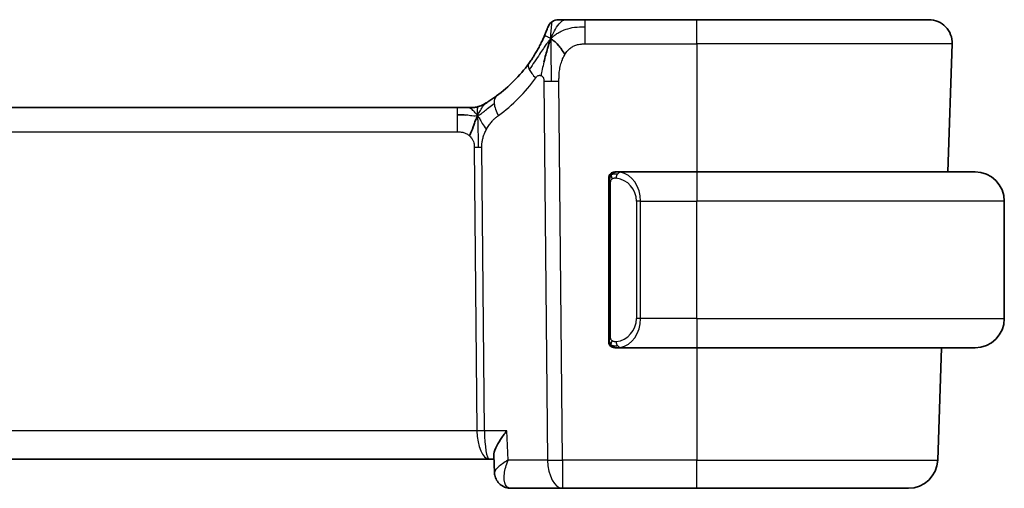
# Model space of a CAD drawing. Units: millimetres. Extents: x 0 to 2972, y 0 to 562.
# Drawn here: x 1296 to 1330, y 327 to 343 of the extents above; entities that cross this region are included whole.
import ezdxf

# ---------------------------------------------------------------- set-up
doc = ezdxf.new("R2010")
doc.units = ezdxf.units.MM
doc.header["$LTSCALE"] = 1.5
doc.layers.add('Visible (ISO)', color=7, linetype='Continuous', lineweight=35)
doc.layers.add('Visible Narrow (ISO)', color=7, linetype='Continuous', lineweight=25)

msp = doc.modelspace()

# ---------------------------------------------------------------- linework, layer by layer
at = {"layer": 'Visible (ISO)'}
for p, q in [((1319.2294, 342.9571), (1315.4192, 342.9571)), ((1319.2294, 342.9571), (1327.151, 342.9571)), ((1327.9505, 342.1291), (1327.7978, 337.7571)), ((1311.0524, 339.9571), (1232.4063, 339.9571)), ((1311.0524, 339.9571), (1311.4059, 339.9571)), ((1311.4059, 339.9571), (1311.5524, 339.9571)), ((1319.2294, 337.7571), (1316.5234, 337.7571)), ((1319.2294, 337.7571), (1328.7294, 337.7571)), ((1316.2294, 337.3828), (1316.2294, 332.1313)), ((1329.7294, 332.7571), (1329.7294, 336.7571)), ((1316.5258, 331.7571), (1319.2294, 331.7571)), ((1328.7294, 331.7571), (1319.2294, 331.7571)), ((1327.5883, 331.7571), (1327.4544, 327.9222)), ((1312.3229, 327.4987), (1312.2981, 328.0822)), ((1231.3168, 327.9571), (1312.142, 327.9571)), ((1312.142, 327.9571), (1312.3034, 327.9571)), ((1312.3229, 327.4985), (1312.3229, 327.4987)), ((1312.8812, 326.9571), (1314.6516, 326.9571)), ((1314.6516, 326.9571), (1319.2294, 326.9571)), ((1326.455, 326.9571), (1319.2294, 326.9571))]:
    msp.add_line(p, q, dxfattribs=at)
for centre, radius, start, end in [((1314.5188, 342.5571), 0.4, 125.10149, 160.20298), ((1314.5188, 342.5571), 0.4, 90, 125.10149), ((1327.151, 342.1571), 0.8, 358, 90), ((1309.4379, 344.386), 5, 306.25395, 324.24582), ((1311.5524, 340.7571), 0.8, 270, 285.11401), ((1311.5524, 340.7571), 0.8, 285.11401, 300.22802), ((1316.4294, 337.5571), 0.2, 135, 180), ((1316.4294, 337.5571), 0.2, 90, 135), ((1328.7294, 336.7571), 1, 0, 90), ((1328.7294, 332.7571), 1, 270, 0), ((1316.4294, 331.9571), 0.2, 180, 225), ((1316.4294, 331.9571), 0.2, 225, 270), ((1326.455, 327.9571), 1, 270, 358)]:
    msp.add_arc(centre, radius, start, end, dxfattribs=at)
for points, knots in [([(1314.7559, 342.9571), (1314.7254, 342.9571), (1314.6973, 342.9571), (1314.672, 342.9571), (1314.6468, 342.9571), (1314.6246, 342.9571), (1314.6058, 342.9571), (1314.587, 342.9571), (1314.5717, 342.9571), (1314.5596, 342.9571), (1314.5474, 342.9571), (1314.5384, 342.9571), (1314.5322, 342.9571), (1314.5259, 342.9571), (1314.5224, 342.9571), (1314.5206, 342.9571), (1314.5197, 342.9571), (1314.5192, 342.9571), (1314.519, 342.9571), (1314.5188, 342.9571), (1314.5188, 342.9571), (1314.5188, 342.9571)], [0.5, 0.5, 0.5, 0.5, 0.58346501, 0.58346501, 0.58346501, 0.66679121, 0.66679121, 0.66679121, 0.75005114, 0.75005114, 0.75005114, 0.8333168, 0.8333168, 0.8333168, 0.91666021, 0.91666021, 0.91666021, 0.95886501, 0.95886501, 0.95886501, 1, 1, 1, 1]), ([(1315.4192, 342.9571), (1315.3837, 342.9571), (1315.3479, 342.9571), (1315.3105, 342.9571), (1315.2731, 342.9571), (1315.2342, 342.9571), (1315.1953, 342.9571), (1315.1565, 342.9571), (1315.1177, 342.9571), (1315.079, 342.9571), (1315.0402, 342.9571), (1315.0016, 342.9571), (1314.9638, 342.9571), (1314.926, 342.9571), (1314.889, 342.9571), (1314.8541, 342.9571), (1314.8192, 342.9571), (1314.7863, 342.9571), (1314.7559, 342.9571)], [0, 0, 0, 0, 0.08333426, 0.08333426, 0.08333426, 0.16667126, 0.16667126, 0.16667126, 0.25000823, 0.25000823, 0.25000823, 0.3333424, 0.3333424, 0.3333424, 0.41667101, 0.41667101, 0.41667101, 0.5, 0.5, 0.5, 0.5]), ([(1314.1424, 342.6925), (1314.1424, 342.6925), (1314.1424, 342.6925), (1314.1413, 342.6895), (1314.1402, 342.6865), (1314.1381, 342.6805), (1314.1343, 342.6701), (1314.1304, 342.6596), (1314.1249, 342.6446), (1314.1174, 342.6246), (1314.1099, 342.6046), (1314.1003, 342.5795), (1314.0885, 342.5496), (1314.0764, 342.519), (1314.0619, 342.4833), (1314.0452, 342.4435), (1314.029, 342.4052), (1314.0108, 342.3633), (1313.9907, 342.3189)], [0, 0, 0, 0, 0.08325964, 0.08325964, 0.08325964, 0.16651774, 0.16651774, 0.16651774, 0.24977662, 0.24977662, 0.24977662, 0.33303858, 0.33303858, 0.33303858, 0.41799319, 0.41799319, 0.41799319, 0.5, 0.5, 0.5, 0.5]), ([(1313.9907, 342.3189), (1313.9701, 342.2737), (1313.9474, 342.2255), (1313.9229, 342.1757), (1313.8985, 342.1263), (1313.8723, 342.0753), (1313.845, 342.0243), (1313.8178, 341.9735), (1313.7894, 341.9226), (1313.7604, 341.8728), (1313.7314, 341.823), (1313.7019, 341.7742), (1313.6724, 341.7272), (1313.6584, 341.7048), (1313.6443, 341.6829), (1313.6303, 341.6613), (1313.6148, 341.6374), (1313.5992, 341.6139), (1313.5837, 341.5909), (1313.5543, 341.5472), (1313.525, 341.5053), (1313.4956, 341.4644)], [0.5, 0.5, 0.5, 0.5, 0.58383531, 0.58383531, 0.58383531, 0.66712155, 0.66712155, 0.66712155, 0.75015539, 0.75015539, 0.75015539, 0.83322462, 0.83322462, 0.83322462, 0.8726991, 0.8726991, 0.8726991, 0.91656561, 0.91656561, 0.91656561, 1, 1, 1, 1]), ([(1314.1738, 342.1014), (1314.1614, 342.0628), (1314.1113, 341.899), (1314.053, 341.6771), (1314.0122, 341.5096)], [0.2213828, 0.2213828, 0.2213828, 0.2213828, 0.33333333, 0.66666667, 0.66666667, 0.66666667, 0.66666667]), ([(1312.3947, 340.354), (1312.3773, 340.3412), (1312.3588, 340.3277), (1312.3373, 340.3124), (1312.3158, 340.2971), (1312.2912, 340.28), (1312.2676, 340.2637), (1312.244, 340.2475), (1312.2212, 340.2322), (1312.1985, 340.2171), (1312.1751, 340.2016), (1312.1516, 340.1864), (1312.1289, 340.1719), (1312.1074, 340.1582), (1312.0873, 340.1455), (1312.0693, 340.1344)], [0, 0, 0, 0, 0.10004935, 0.10004935, 0.10004935, 0.20016839, 0.20016839, 0.20016839, 0.3001468, 0.3001468, 0.3001468, 0.40288586, 0.40288586, 0.40288586, 0.5, 0.5, 0.5, 0.5]), ([(1311.5524, 339.9571), (1311.6262, 339.9571), (1311.7009, 339.9678), (1311.8321, 340.0052), (1311.8907, 340.0295), (1311.945, 340.06)], [0, 0, 0, 0, 0.022181615, 0.022181615, 0.040924324, 0.040924324, 0.040924324, 0.040924324]), ([(1312.0693, 340.1344), (1312.0508, 340.123), (1312.0354, 340.1136), (1312.0217, 340.1053), (1312.0078, 340.0969), (1311.9956, 340.0897), (1311.9862, 340.0841), (1311.9768, 340.0785), (1311.9701, 340.0746), (1311.9655, 340.0719), (1311.9609, 340.0692), (1311.9582, 340.0676), (1311.9568, 340.0668), (1311.9554, 340.066), (1311.9552, 340.0659), (1311.9551, 340.0658)], [0.5, 0.5, 0.5, 0.5, 0.59969341, 0.59969341, 0.59969341, 0.7001848, 0.7001848, 0.7001848, 0.8005944, 0.8005944, 0.8005944, 0.90017066, 0.90017066, 0.90017066, 1, 1, 1, 1]), ([(1316.2294, 337.5571), (1316.2294, 337.5571), (1316.2294, 337.557), (1316.2294, 337.5564), (1316.2294, 337.5558), (1316.2294, 337.5546), (1316.2294, 337.5526), (1316.2294, 337.5506), (1316.2294, 337.5477), (1316.2294, 337.544), (1316.2294, 337.5402), (1316.2294, 337.5356), (1316.2294, 337.5301), (1316.2294, 337.5245), (1316.2294, 337.5181), (1316.2294, 337.5111)], [0, 0, 0, 0, 0.10026775, 0.10026775, 0.10026775, 0.19847065, 0.19847065, 0.19847065, 0.29651622, 0.29651622, 0.29651622, 0.39628078, 0.39628078, 0.39628078, 0.5, 0.5, 0.5, 0.5]), ([(1316.2294, 337.5111), (1316.2294, 337.4993), (1316.2294, 337.4853), (1316.2294, 337.4706), (1316.2294, 337.4562), (1316.2294, 337.441), (1316.2294, 337.4259), (1316.2294, 337.4241), (1316.2294, 337.4224), (1316.2294, 337.4206), (1316.2294, 337.4075), (1316.2294, 337.3948), (1316.2294, 337.3828)], [0.5, 0.5, 0.5, 0.5, 0.6699894, 0.6699894, 0.6699894, 0.83656608, 0.83656608, 0.83656608, 0.85622576, 0.85622576, 0.85622576, 1, 1, 1, 1]), ([(1316.4968, 337.7571), (1316.4906, 337.7571), (1316.4838, 337.7571), (1316.477, 337.7571), (1316.4708, 337.7571), (1316.4646, 337.7571), (1316.4593, 337.7571), (1316.4538, 337.7571), (1316.4493, 337.7571), (1316.4454, 337.7571), (1316.4411, 337.7571), (1316.4378, 337.7571), (1316.4351, 337.7571), (1316.4309, 337.7571), (1316.43, 337.7571), (1316.4294, 337.7571)], [0.25827312, 0.25827312, 0.25827312, 0.25827312, 0.39314391, 0.39314391, 0.39314391, 0.51690147, 0.51690147, 0.51690147, 0.64201572, 0.64201572, 0.64201572, 0.78266988, 0.78266988, 0.78266988, 1, 1, 1, 1]), ([(1316.5234, 337.757), (1316.522, 337.757), (1316.52, 337.7571), (1316.5176, 337.7571), (1316.5121, 337.7571), (1316.505, 337.7571), (1316.4968, 337.7571)], [0.00000016, 0.00000016, 0.00000016, 0.00000016, 0.07789573, 0.07789573, 0.07789573, 0.25827312, 0.25827312, 0.25827312, 0.25827312]), ([(1316.2294, 332.1313), (1316.2294, 332.1255), (1316.2294, 332.1197), (1316.2294, 332.1136), (1316.2294, 332.1076), (1316.2294, 332.1015), (1316.2294, 332.0951), (1316.2294, 332.0888), (1316.2294, 332.0822), (1316.2294, 332.0757), (1316.2294, 332.0691), (1316.2294, 332.0625), (1316.2294, 332.0561), (1316.2294, 332.0496), (1316.2294, 332.0432), (1316.2294, 332.0371), (1316.2294, 332.0309), (1316.2294, 332.025), (1316.2294, 332.0194), (1316.2294, 332.0137), (1316.2294, 332.0083), (1316.2294, 332.0034)], [0, 0, 0, 0, 0.07187067, 0.07187067, 0.07187067, 0.14250295, 0.14250295, 0.14250295, 0.21256871, 0.21256871, 0.21256871, 0.28268769, 0.28268769, 0.28268769, 0.35348445, 0.35348445, 0.35348445, 0.42564648, 0.42564648, 0.42564648, 0.5, 0.5, 0.5, 0.5]), ([(1316.2294, 332.0034), (1316.2294, 331.9975), (1316.2294, 331.992), (1316.2294, 331.9871), (1316.2294, 331.9822), (1316.2294, 331.9778), (1316.2294, 331.9741), (1316.2294, 331.9704), (1316.2294, 331.9674), (1316.2294, 331.965), (1316.2294, 331.9626), (1316.2294, 331.9609), (1316.2294, 331.9596), (1316.2294, 331.9594), (1316.2294, 331.9591), (1316.2294, 331.9589), (1316.2294, 331.9582), (1316.2294, 331.9577), (1316.2294, 331.9574), (1316.2294, 331.9571), (1316.2294, 331.9571), (1316.2294, 331.9571)], [0.5, 0.5, 0.5, 0.5, 0.58502424, 0.58502424, 0.58502424, 0.66947181, 0.66947181, 0.66947181, 0.75324782, 0.75324782, 0.75324782, 0.83626522, 0.83626522, 0.83626522, 0.85443497, 0.85443497, 0.85443497, 0.91835525, 0.91835525, 0.91835525, 1, 1, 1, 1]), ([(1316.4294, 331.7571), (1316.4298, 331.7571), (1316.4305, 331.7571), (1316.4336, 331.7571), (1316.4357, 331.7571), (1316.4384, 331.7571), (1316.4416, 331.7571), (1316.4445, 331.7571), (1316.4479, 331.7571), (1316.4518, 331.7571), (1316.4556, 331.7571), (1316.46, 331.7571), (1316.4648, 331.7571), (1316.4697, 331.7571), (1316.475, 331.7571), (1316.4802, 331.7571), (1316.4859, 331.7571), (1316.4915, 331.7571), (1316.4968, 331.7571)], [0, 0, 0, 0, 0.19035453, 0.19035453, 0.19035453, 0.31386322, 0.31386322, 0.31386322, 0.42140608, 0.42140608, 0.42140608, 0.52396797, 0.52396797, 0.52396797, 0.62813475, 0.62813475, 0.62813475, 0.74172688, 0.74172688, 0.74172688, 0.74172688]), ([(1316.4968, 331.7571), (1316.5022, 331.7571), (1316.5071, 331.7571), (1316.5115, 331.7571), (1316.5165, 331.757), (1316.5208, 331.757), (1316.5234, 331.757)], [0.74172688, 0.74172688, 0.74172688, 0.74172688, 0.86054632, 0.86054632, 0.86054632, 1, 1, 1, 1]), ([(1312.2981, 328.0822), (1312.2981, 328.0827), (1312.2981, 328.0832), (1312.296, 328.1414), (1312.3132, 328.2256), (1312.4059, 328.4283), (1312.4607, 328.5224), (1312.5887, 328.7159), (1312.6632, 328.817), (1312.7453, 328.92), (1312.7461, 328.9211), (1312.747, 328.9222)], [-0.14127207, -0.14127207, -0.14127207, -0.14127207, -0.14079207, -0.14079207, -0.0842587, -0.0842587, -0.0422105, -0.0422105, 0, 0, 0.00045418, 0.00045418, 0.00045418, 0.00045418]), ([(1312.3331, 327.4103), (1312.3307, 327.4218), (1312.3286, 327.4334), (1312.3244, 327.4628), (1312.3228, 327.4808), (1312.322, 327.4986)], [0.0542887051, 0.0542887051, 0.0542887051, 0.0542887051, 0.0580096229, 0.0580096229, 0.063793646, 0.063793646, 0.063793646, 0.063793646]), ([(1312.6357, 327.0141), (1312.5786, 327.0417), (1312.525, 327.0796), (1312.4376, 327.1687), (1312.4018, 327.221), (1312.3505, 327.3315), (1312.334, 327.3909), (1312.325, 327.4657), (1312.3237, 327.4822), (1312.3231, 327.4986)], [0, 0, 0, 0, 0.01966112, 0.01966112, 0.038687407, 0.038687407, 0.057348133, 0.057348133, 0.062684094, 0.062684094, 0.062684094, 0.062684094]), ([(1312.8812, 326.9571), (1312.8202, 326.9571), (1312.7582, 326.9677), (1312.6782, 326.9951), (1312.6566, 327.004), (1312.6357, 327.0141)], [0, 0, 0, 0, 0.019219128, 0.019219128, 0.026534671, 0.026534671, 0.026534671, 0.026534671])]:
    msp.add_open_spline(points, degree=3, knots=knots, dxfattribs=at)
for points in [[(1314.2465, 342.3076), (1314.2218, 342.2436), (1314.1982, 342.1776), (1314.1738, 342.1014)], [(1314.2465, 342.3076), (1314.2809, 342.2869), (1314.3555, 342.2364), (1314.4995, 342.1107), (1314.6438, 341.8997), (1314.7305, 341.7721)], [(1311.3514, 339.7), (1311.2685, 339.7082), (1311.168, 339.7128), (1311.0524, 339.7128)], [(1311.7462, 339.6803), (1311.723, 339.6327), (1311.6785, 339.5344), (1311.6023, 339.3109), (1311.5228, 339.0987), (1311.4755, 338.9898)], [(1312.323, 327.4989), (1312.323, 327.4988), (1312.3231, 327.4987), (1312.3231, 327.4986)]]:
    msp.add_open_spline(points, degree=3, dxfattribs=at)
at = {"layer": 'Visible Narrow (ISO)'}
for p, q in [((1315.4192, 342.7128), (1315.4192, 342.9571)), ((1319.2294, 342.1291), (1319.2294, 342.9571)), ((1315.4192, 342.1291), (1315.4192, 342.7128)), ((1315.4192, 342.1291), (1319.2294, 342.1291)), ((1327.9505, 342.1291), (1319.2294, 342.1291)), ((1319.2294, 342.1291), (1319.2294, 337.7571)), ((1314.0123, 340.8555), (1314.1374, 327.9222)), ((1314.6516, 327.9222), (1314.5265, 340.8555)), ((1311.0524, 339.9571), (1311.0524, 339.7128)), ((1311.0524, 339.7128), (1311.0524, 339.1291)), ((1232.4063, 339.1291), (1311.0524, 339.1291)), ((1311.6332, 338.5917), (1311.7267, 328.9222)), ((1311.9838, 328.9222), (1311.8903, 338.5917)), ((1319.2294, 337.7571), (1319.2294, 336.7571)), ((1316.2294, 337.3828), (1316.2446, 337.3828)), ((1316.2446, 337.3828), (1316.288, 337.3828)), ((1316.288, 332.1313), (1316.288, 337.3828)), ((1317.3122, 336.7571), (1317.1708, 336.7571)), ((1317.1708, 336.7571), (1317.1708, 332.7571)), ((1317.3122, 332.7571), (1317.3122, 336.7571)), ((1317.3122, 336.7571), (1319.2294, 336.7571)), ((1319.2294, 332.7571), (1319.2294, 336.7571)), ((1329.7294, 336.7571), (1319.2294, 336.7571)), ((1317.3122, 332.7571), (1317.1708, 332.7571)), ((1319.2294, 332.7571), (1317.3122, 332.7571)), ((1319.2294, 332.7571), (1319.2294, 331.7571)), ((1319.2294, 332.7571), (1329.7294, 332.7571)), ((1316.2446, 332.1313), (1316.2294, 332.1313)), ((1316.288, 332.1313), (1316.2446, 332.1313)), ((1319.2294, 331.7571), (1319.2294, 327.9222)), ((1311.7267, 328.9222), (1231.732, 328.9222)), ((1312.747, 328.9222), (1311.9838, 328.9222)), ((1312.7895, 327.9222), (1312.747, 328.9222)), ((1311.7867, 328.4396), (1311.7864, 328.4396)), ((1314.1374, 327.9222), (1312.7895, 327.9222)), ((1314.6516, 327.9222), (1314.6516, 326.9571)), ((1319.2294, 327.9222), (1314.6516, 327.9222)), ((1319.2294, 326.9571), (1319.2294, 327.9222)), ((1319.2294, 327.9222), (1327.4544, 327.9222)), ((1312.3753, 327.6027), (1312.3753, 327.6036))]:
    msp.add_line(p, q, dxfattribs=at)
for centre, radius, start, end in [((1309.0266, 344.3581), 5.8, 306.25395, 324.24582), ((1316.3708, 336.7571), 0.8, 0, 82.36462), ((1316.3708, 332.7571), 0.8, 277.63538, 0)]:
    msp.add_arc(centre, radius, start, end, dxfattribs=at)
for centre, major_axis, ratio, start_param, end_param in [((1314.1448, 340.997), (-0.6492, 0.4674), 0.358181, 0, 0.5813389), ((1314.1448, 340.997), (-0.6492, 0.4674), 0.358181, 0.5813389, 1.1626779), ((1314.5265, 340.8904), (-1, -0.0097), 0.0348979, 1.0303767, 1.3004178), ((1314.5265, 340.8904), (-1, -0.0097), 0.0348979, 1.3004178, 1.5704588), ((1312.8678, 339.7088), (-0.4731, 0.6451), 0.4528574, 0, 0.6456214), ((1312.8678, 339.7088), (0.4731, -0.6451), 0.4528574, 3.7872141, 4.4328355), ((1311.6332, 338.5743), (-0.5, -0.0048), 0.0348979, 4.4420104, 4.7120514), ((1311.6332, 338.5743), (-0.5, -0.0048), 0.0348979, 4.1719694, 4.4420104), ((1316.6185, 337.55), (-0.0266, -0.1982), 0.7039511, 4.0681273, 4.8064799), ((1316.6185, 337.55), (0.0266, 0.1982), 0.7039511, 0.1881819, 0.9265346), ((1316.5122, 336.7571), (0, 1), 0.8, 4.712389, 6.1499228), ((1316.5122, 332.7571), (0, 1), 0.8, 3.2748552, 4.712389), ((1316.6185, 331.9642), (0.0266, -0.1982), 0.7039511, 4.618298, 5.3566507), ((1316.6185, 331.9642), (0.0266, -0.1982), 0.7039511, 5.3566507, 6.0950034), ((1311.7267, 328.9047), (-0.5, -0.0048), 0.0348979, 4.1719694, 4.7120514), ((1312.142, 328.9571), (0, -1), 0.4154759, 4.7472956, 6.2831853), ((1312.142, 328.9571), (0, 1), 0.1582281, 1.6057029, 3.1415927), ((1314.6516, 327.9571), (1, 0.0097), 0.0348979, 4.1719694, 4.7120514), ((1314.6516, 327.9571), (0, -1), 0.5144958, 4.7472956, 6.2831853), ((1312.8529, 327.4639), (-0.2174, -0.4502), 0.9281307, 6.1916097, 6.2832525), ((1312.8529, 327.4639), (-0.2174, -0.4502), 0.9281307, 0.000116, 0.3896164), ((1312.8617, 327.9668), (0.0239, -1.0097), 0.4249631, 6.1082953, 6.2731215)]:
    msp.add_ellipse(centre, major_axis=major_axis, ratio=ratio, start_param=start_param, end_param=end_param, dxfattribs=at)
for points in [[(1314.2465, 342.3076), (1314.2838, 342.404), (1314.3595, 342.5718), (1314.5232, 342.8308), (1314.6763, 342.9571), (1314.7559, 342.9571)], [(1314.2465, 342.3076), (1314.2476, 342.3491), (1314.2501, 342.4274), (1314.2561, 342.5408), (1314.2649, 342.6567), (1314.2777, 342.7776), (1314.2881, 342.8799), (1314.2885, 342.8825), (1314.2888, 342.8843)], [(1314.2465, 342.3076), (1314.2719, 342.3344), (1314.3243, 342.385), (1314.4198, 342.46), (1314.5511, 342.5406), (1314.7477, 342.6308), (1315.0518, 342.7103), (1315.2859, 342.7128), (1315.4192, 342.7128)], [(1314.2465, 342.3076), (1314.2212, 342.2809), (1314.1723, 342.2247), (1314.0942, 342.1219), (1313.9992, 341.9849), (1313.8691, 341.7897), (1313.6923, 341.5199), (1313.5782, 341.3515), (1313.5103, 341.2599)], [(1314.2465, 342.3076), (1314.2121, 342.3284), (1314.1481, 342.3586), (1314.0748, 342.4157), (1314.0152, 342.3731), (1313.9907, 342.3189)], [(1314.2465, 342.3076), (1314.2453, 342.2579), (1314.2435, 342.1524), (1314.2431, 341.9506), (1314.2478, 341.674), (1314.2564, 341.2474), (1314.2585, 340.9893), (1314.2598, 340.8542)], [(1314.0122, 341.5096), (1313.9713, 341.342), (1313.9331, 341.1731), (1313.9141, 341.0485)], [(1311.7462, 339.6803), (1311.7211, 339.7129), (1311.6704, 339.7739), (1311.5671, 339.8929), (1311.4635, 339.9571), (1311.4059, 339.9571)], [(1311.7462, 339.6803), (1311.7453, 339.7143), (1311.7445, 339.7752), (1311.7457, 339.8526), (1311.7486, 339.9207), (1311.7557, 339.9789), (1311.7589, 339.9824), (1311.761, 339.9847)], [(1311.7462, 339.6803), (1311.7693, 339.7279), (1311.8178, 339.8178), (1311.9069, 339.9802), (1312.0031, 340.0934), (1312.0693, 340.1344)], [(1311.7462, 339.6803), (1311.7666, 339.6867), (1311.8068, 339.7039), (1311.8787, 339.7517), (1311.971, 339.8278), (1312.1193, 339.9558), (1312.2499, 340.0492), (1312.3142, 340.0952)], [(1311.7462, 339.6803), (1311.7206, 339.6724), (1311.6679, 339.664), (1311.5644, 339.668), (1311.4342, 339.6918), (1311.3514, 339.7)], [(1311.7462, 339.6803), (1311.7713, 339.6477), (1311.8201, 339.5823), (1311.8985, 339.4273), (1311.9861, 339.282), (1312.0482, 339.2102)], [(1311.7462, 339.6803), (1311.747, 339.6463), (1311.7495, 339.5712), (1311.7541, 339.4197), (1311.7588, 339.205), (1311.7649, 338.888), (1311.7656, 338.6911), (1311.7666, 338.5924)], [(1316.3037, 337.6593), (1316.2898, 337.6503), (1316.2664, 337.6298), (1316.2372, 337.575), (1316.2294, 337.5307), (1316.2294, 337.5111)], [(1316.3037, 337.6593), (1316.291, 337.6416), (1316.27, 337.6024), (1316.2459, 337.4991), (1316.2446, 337.4194), (1316.2446, 337.3828)], [(1316.3037, 337.6593), (1316.3029, 337.6645), (1316.3016, 337.6738), (1316.2993, 337.6851), (1316.2963, 337.694), (1316.2917, 337.699), (1316.2895, 337.6987), (1316.288, 337.6985)], [(1316.3037, 337.6593), (1316.3163, 337.677), (1316.3446, 337.7064), (1316.4162, 337.7448), (1316.472, 337.7571), (1316.4968, 337.7571)], [(1316.3037, 337.6593), (1316.312, 337.6648), (1316.33, 337.6744), (1316.3646, 337.6856), (1316.4108, 337.6928), (1316.4698, 337.6933), (1316.5049, 337.6873), (1316.5229, 337.684)], [(1316.3037, 337.6593), (1316.3049, 337.6507), (1316.3075, 337.6313), (1316.3184, 337.5809), (1316.3321, 337.5399), (1316.3411, 337.5211)], [(1316.3038, 331.8549), (1316.2984, 331.8625), (1316.2884, 331.8787), (1316.2751, 331.9072), (1316.2635, 331.9418), (1316.2539, 331.9844), (1316.2471, 332.0348), (1316.2443, 332.086), (1316.2446, 332.1156), (1316.2446, 332.1313)], [(1316.3038, 331.8549), (1316.29, 331.864), (1316.2665, 331.8845), (1316.2372, 331.9395), (1316.2294, 331.9838), (1316.2294, 332.0034)], [(1316.3038, 331.8549), (1316.3032, 331.8506), (1316.3021, 331.8427), (1316.3002, 331.8327), (1316.2979, 331.8243), (1316.2949, 331.818), (1316.2907, 331.8152), (1316.2891, 331.8155), (1316.288, 331.8156)], [(1316.3038, 331.8549), (1316.3051, 331.8635), (1316.3077, 331.8827), (1316.3188, 331.9332), (1316.3326, 331.9742), (1316.3415, 331.993)], [(1316.3038, 331.8549), (1316.3097, 331.851), (1316.3223, 331.844), (1316.3443, 331.8347), (1316.3713, 331.8278), (1316.4045, 331.8227), (1316.4443, 331.8206), (1316.4858, 331.8233), (1316.51, 331.8278), (1316.5229, 331.8301)], [(1316.3038, 331.8549), (1316.3164, 331.8372), (1316.3444, 331.8078), (1316.4162, 331.7693), (1316.472, 331.7571), (1316.4968, 331.7571)]]:
    msp.add_open_spline(points, degree=3, dxfattribs=at)
for points, knots in [([(1314.7305, 341.7721), (1314.758, 341.8174), (1314.7878, 341.8587), (1314.8205, 341.8961), (1314.8529, 341.9331), (1314.888, 341.9663), (1314.9251, 341.9951), (1314.9621, 342.0237), (1315.001, 342.0478), (1315.0407, 342.0666), (1315.0804, 342.0855), (1315.121, 342.099), (1315.1622, 342.1084), (1315.1706, 342.1103), (1315.1789, 342.1121), (1315.1873, 342.1136), (1315.2208, 342.12), (1315.2548, 342.1239), (1315.2891, 342.1262), (1315.3321, 342.129), (1315.3756, 342.1291), (1315.4192, 342.1291)], [0.5, 0.5, 0.5, 0.5, 0.58399681, 0.58399681, 0.58399681, 0.66711936, 0.66711936, 0.66711936, 0.74993435, 0.74993435, 0.74993435, 0.83298768, 0.83298768, 0.83298768, 0.84975432, 0.84975432, 0.84975432, 0.91649002, 0.91649002, 0.91649002, 1, 1, 1, 1]), ([(1314.5265, 340.8555), (1314.526, 340.9077), (1314.5257, 340.9614), (1314.5279, 341.0205), (1314.53, 341.0797), (1314.5347, 341.1444), (1314.5427, 341.2091), (1314.5508, 341.2737), (1314.5623, 341.3383), (1314.5787, 341.4027), (1314.595, 341.467), (1314.6161, 341.5312), (1314.6417, 341.5938), (1314.6446, 341.6011), (1314.6477, 341.6084), (1314.6508, 341.6157), (1314.6746, 341.6714), (1314.7012, 341.7238), (1314.7305, 341.7721)], [0, 0, 0, 0, 0.09981501, 0.09981501, 0.09981501, 0.19965012, 0.19965012, 0.19965012, 0.29944212, 0.29944212, 0.29944212, 0.39912804, 0.39912804, 0.39912804, 0.41078077, 0.41078077, 0.41078077, 0.5, 0.5, 0.5, 0.5]), ([(1313.7335, 340.9691), (1313.7413, 340.9799), (1313.7493, 340.991), (1313.7576, 341.0013), (1313.7658, 341.0112), (1313.7743, 341.0203), (1313.7835, 341.0281), (1313.7926, 341.0358), (1313.8023, 341.0421), (1313.8126, 341.047), (1313.8231, 341.0519), (1313.8342, 341.0552), (1313.8454, 341.057), (1313.8571, 341.0588), (1313.8688, 341.0589), (1313.88, 341.0575), (1313.882, 341.0573), (1313.884, 341.057), (1313.8859, 341.0567), (1313.8955, 341.055), (1313.9049, 341.0523), (1313.9141, 341.0485)], [0, 0, 0, 0, 0.08212412, 0.08212412, 0.08212412, 0.16219954, 0.16219954, 0.16219954, 0.24215443, 0.24215443, 0.24215443, 0.32388709, 0.32388709, 0.32388709, 0.40976801, 0.40976801, 0.40976801, 0.42510389, 0.42510389, 0.42510389, 0.5, 0.5, 0.5, 0.5]), ([(1313.9141, 341.0485), (1313.9252, 341.0439), (1313.9362, 341.0378), (1313.9467, 341.0299), (1313.9484, 341.0287), (1313.95, 341.0274), (1313.9516, 341.0261), (1313.9631, 341.0169), (1313.9732, 341.0059), (1313.9815, 340.9936), (1313.9899, 340.9813), (1313.9964, 340.9675), (1314.0012, 340.9529), (1314.0059, 340.9383), (1314.0088, 340.9228), (1314.0104, 340.9065), (1314.012, 340.8902), (1314.0122, 340.8731), (1314.0123, 340.8555)], [0.5, 0.5, 0.5, 0.5, 0.5887432, 0.5887432, 0.5887432, 0.60266481, 0.60266481, 0.60266481, 0.70192686, 0.70192686, 0.70192686, 0.8012679, 0.8012679, 0.8012679, 0.90064123, 0.90064123, 0.90064123, 1, 1, 1, 1]), ([(1312.0482, 339.2102), (1312.0727, 339.2554), (1312.1009, 339.3004), (1312.13, 339.3431), (1312.1597, 339.3865), (1312.1903, 339.4276), (1312.2196, 339.4628), (1312.2491, 339.4983), (1312.2771, 339.528), (1312.3063, 339.5559), (1312.3352, 339.5836), (1312.3654, 339.6096), (1312.391, 339.6305), (1312.4165, 339.6513), (1312.4374, 339.6669), (1312.4565, 339.6809)], [0.5, 0.5, 0.5, 0.5, 0.59880591, 0.59880591, 0.59880591, 0.69938949, 0.69938949, 0.69938949, 0.80039442, 0.80039442, 0.80039442, 0.90047077, 0.90047077, 0.90047077, 1, 1, 1, 1]), ([(1311.8903, 338.5917), (1311.89, 338.6184), (1311.8901, 338.6476), (1311.892, 338.6826), (1311.8939, 338.7177), (1311.8977, 338.7586), (1311.9041, 338.7996), (1311.9105, 338.8406), (1311.9195, 338.8817), (1311.9328, 338.9272), (1311.9443, 338.9667), (1311.9589, 339.0096), (1311.9754, 339.0518), (1311.9778, 339.0582), (1311.9804, 339.0646), (1311.983, 339.071), (1312.0022, 339.1187), (1312.0239, 339.1655), (1312.0482, 339.2102)], [0, 0, 0, 0, 0.10043595, 0.10043595, 0.10043595, 0.20091172, 0.20091172, 0.20091172, 0.30131259, 0.30131259, 0.30131259, 0.38827689, 0.38827689, 0.38827689, 0.4014898, 0.4014898, 0.4014898, 0.5, 0.5, 0.5, 0.5]), ([(1311.0524, 339.1291), (1311.0849, 339.1291), (1311.1188, 339.1289), (1311.1552, 339.1255), (1311.1913, 339.1222), (1311.2298, 339.1158), (1311.267, 339.1052), (1311.3046, 339.0946), (1311.3409, 339.0797), (1311.3758, 339.0604), (1311.4116, 339.0406), (1311.4458, 339.0163), (1311.4755, 338.9898)], [0, 0, 0, 0, 0.12428296, 0.12428296, 0.12428296, 0.24765205, 0.24765205, 0.24765205, 0.37214575, 0.37214575, 0.37214575, 0.5, 0.5, 0.5, 0.5]), ([(1311.4755, 338.9898), (1311.4965, 338.9709), (1311.5161, 338.9503), (1311.5336, 338.9279), (1311.5357, 338.9252), (1311.5378, 338.9224), (1311.5399, 338.9196), (1311.5586, 338.8944), (1311.5746, 338.8674), (1311.5875, 338.8399), (1311.6004, 338.8124), (1311.6103, 338.7844), (1311.6172, 338.7563), (1311.6241, 338.7281), (1311.6281, 338.6999), (1311.6303, 338.6723), (1311.6325, 338.6447), (1311.633, 338.6179), (1311.6332, 338.5917)], [0.5, 0.5, 0.5, 0.5, 0.59026173, 0.59026173, 0.59026173, 0.60139356, 0.60139356, 0.60139356, 0.7012203, 0.7012203, 0.7012203, 0.80085276, 0.80085276, 0.80085276, 0.90040746, 0.90040746, 0.90040746, 1, 1, 1, 1]), ([(1316.288, 337.3828), (1316.288, 337.4009), (1316.2881, 337.4195), (1316.2909, 337.4369), (1316.2938, 337.454), (1316.2994, 337.4698), (1316.3077, 337.4838), (1316.3166, 337.4988), (1316.3285, 337.5116), (1316.3411, 337.5211)], [0, 0, 0, 0, 0.16464555, 0.16464555, 0.16464555, 0.3268563, 0.3268563, 0.3268563, 0.5, 0.5, 0.5, 0.5]), ([(1316.3411, 337.5211), (1316.349, 337.5272), (1316.3577, 337.5324), (1316.367, 337.5368), (1316.3761, 337.5411), (1316.3858, 337.5446), (1316.3959, 337.5472), (1316.4055, 337.5497), (1316.4151, 337.5513), (1316.4245, 337.5521), (1316.434, 337.5529), (1316.4432, 337.553), (1316.452, 337.5525), (1316.4608, 337.552), (1316.4692, 337.551), (1316.4771, 337.55)], [0.5, 0.5, 0.5, 0.5, 0.60524772, 0.60524772, 0.60524772, 0.707891, 0.707891, 0.707891, 0.80414857, 0.80414857, 0.80414857, 0.90207429, 0.90207429, 0.90207429, 1, 1, 1, 1]), ([(1316.6185, 337.7482), (1316.6152, 337.7487), (1316.6048, 337.7505), (1316.592, 337.7522), (1316.584, 337.7533), (1316.5749, 337.7543), (1316.5662, 337.7551), (1316.5571, 337.7559), (1316.5485, 337.7564), (1316.5413, 337.7567), (1316.5324, 337.757), (1316.5257, 337.757), (1316.5234, 337.757)], [0, 0, 0, 0, 0.3215828, 0.3215828, 0.3215828, 0.5255123, 0.5255123, 0.5255123, 0.7373622, 0.7373622, 0.7373622, 1, 1, 1, 1]), ([(1316.3415, 331.993), (1316.3359, 331.9973), (1316.3305, 332.0021), (1316.3255, 332.0075), (1316.3205, 332.0127), (1316.3159, 332.0184), (1316.3118, 332.0244), (1316.3078, 332.0304), (1316.3042, 332.0368), (1316.3012, 332.0433), (1316.2982, 332.0499), (1316.2958, 332.0568), (1316.294, 332.0636), (1316.2923, 332.0699), (1316.2911, 332.0761), (1316.2902, 332.0827), (1316.2891, 332.0905), (1316.2885, 332.0992), (1316.2882, 332.1078), (1316.288, 332.1156), (1316.288, 332.1233), (1316.288, 332.1313)], [0.5, 0.5, 0.5, 0.5, 0.57172447, 0.57172447, 0.57172447, 0.6426242, 0.6426242, 0.6426242, 0.71336021, 0.71336021, 0.71336021, 0.78457822, 0.78457822, 0.78457822, 0.85049403, 0.85049403, 0.85049403, 0.92879556, 0.92879556, 0.92879556, 1, 1, 1, 1]), ([(1316.4771, 331.9642), (1316.4715, 331.9634), (1316.4658, 331.9627), (1316.4598, 331.9621), (1316.4539, 331.9616), (1316.4476, 331.9613), (1316.4411, 331.9614), (1316.4345, 331.9614), (1316.4277, 331.9618), (1316.4207, 331.9626), (1316.4137, 331.9634), (1316.4066, 331.9647), (1316.3995, 331.9663), (1316.3925, 331.9679), (1316.3855, 331.97), (1316.3788, 331.9725), (1316.372, 331.975), (1316.3656, 331.9779), (1316.3594, 331.9813), (1316.3531, 331.9847), (1316.3472, 331.9886), (1316.3415, 331.993)], [0, 0, 0, 0, 0.071275, 0.071275, 0.071275, 0.14246065, 0.14246065, 0.14246065, 0.21364074, 0.21364074, 0.21364074, 0.28489899, 0.28489899, 0.28489899, 0.35632005, 0.35632005, 0.35632005, 0.42799051, 0.42799051, 0.42799051, 0.5, 0.5, 0.5, 0.5]), ([(1316.5234, 331.757), (1316.5243, 331.757), (1316.5256, 331.7571), (1316.5274, 331.7571), (1316.5314, 331.7571), (1316.5375, 331.7572), (1316.5449, 331.7576), (1316.5503, 331.7578), (1316.5563, 331.7582), (1316.5626, 331.7587), (1316.5686, 331.7592), (1316.5748, 331.7598), (1316.5809, 331.7605), (1316.5875, 331.7613), (1316.594, 331.7621), (1316.5996, 331.7629), (1316.6088, 331.7643), (1316.6159, 331.7655), (1316.6185, 331.7659)], [0.00000014, 0.00000014, 0.00000014, 0.00000014, 0.09424462, 0.09424462, 0.09424462, 0.29608497, 0.29608497, 0.29608497, 0.44613462, 0.44613462, 0.44613462, 0.58843853, 0.58843853, 0.58843853, 0.74422937, 0.74422937, 0.74422937, 1, 1, 1, 1]), ([(1312.7895, 327.9222), (1312.7878, 327.9211), (1312.7861, 327.9201), (1312.651, 327.8367), (1312.4792, 327.7141), (1312.3466, 327.5762), (1312.3223, 327.5206), (1312.323, 327.4989)], [-0.084225316, -0.084225316, -0.084225316, -0.084225316, -0.083807921, -0.083807921, -0.050284752, -0.033523168, -0.018161811, -0.018161811, -0.018161811, -0.018161811]), ([(1312.8105, 326.9707), (1312.7174, 327.0069), (1312.6461, 327.1648), (1312.658, 327.5156), (1312.7238, 327.7559), (1312.7879, 327.9182), (1312.7887, 327.9202), (1312.7895, 327.9222)], [0, 0, 0, 0, 0.033523168, 0.050284752, 0.083807921, 0.083807921, 0.084225316, 0.084225316, 0.084225316, 0.084225316]), ([(1312.3235, 327.4883), (1312.3231, 327.4899), (1312.3224, 327.4932), (1312.3221, 327.4967), (1312.322, 327.4984)], [-0.0682946615, -0.0682946615, -0.0682946615, -0.0682946615, -0.0670463364, -0.065803725, -0.065803725, -0.065803725, -0.065803725])]:
    msp.add_open_spline(points, degree=3, knots=knots, dxfattribs=at)

doc.saveas('drawing.dxf')
